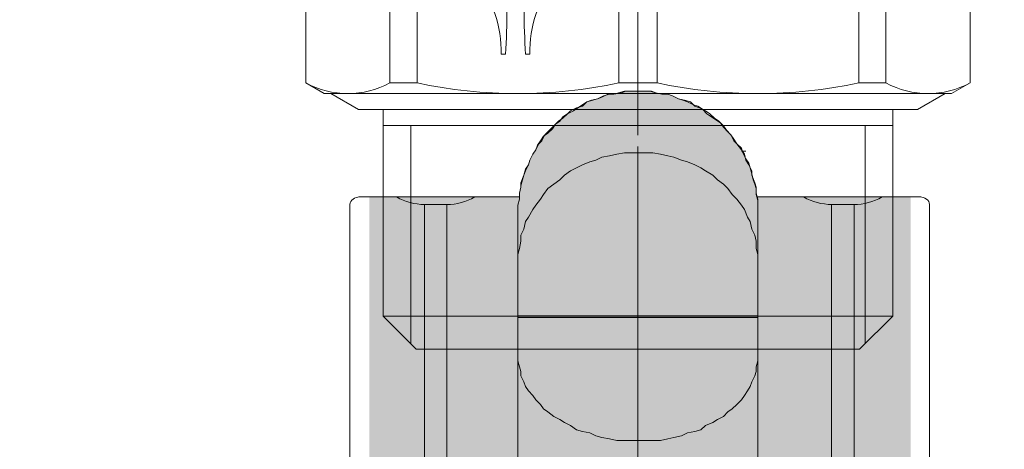
# Model space of a CAD drawing. Units: millimetres. Extents: x 2027 to 4127, y 1234 to 2719.
# Drawn here: x 2775 to 2818, y 1880 to 1899 of the extents above; entities that cross this region are included whole.
import ezdxf

# ---------------------------------------------------------------- set-up
doc = ezdxf.new("R2010")
doc.units = ezdxf.units.MM
doc.linetypes.add('CENTER2', pattern=[28.575, 19.05, -3.175, 3.175, -3.175])
doc.linetypes.add('осеваяX2', pattern=[4, 2.5, -0.5, 0.5, -0.5])
for name, color, linetype, lineweight in [('Арматура', 7, 'Continuous', 5), ('Ось', 1, 'осеваяX2', 18), ('Фитинг', 7, 'Continuous', 9), ('可见 (ISO)', 7, 'Continuous', 35)]:
    doc.layers.add(name, color=color, linetype=linetype, lineweight=lineweight)
doc.styles.get("Standard").update_dxf_attribs({"font": 'arial.ttf'})
doc.dimstyles.new('ISO-25', dxfattribs={"dimtxt": 2.5, "dimasz": 2.5, "dimexe": 1.25, "dimexo": 0.625, "dimtad": 1, "dimtxsty": 'Standard', "dimcen": 2.5, "dimadec": 0, "dimazin": 0, "dimtfac": 1, "dimtmove": 0, "dimatfit": 3, "dimfxl": 1, "dimarcsym": 0})

# ---------------------------------------------------------------- blocks, each defined once
blk = doc.blocks.new('Ниппель Ду 15 PRO AQUA')
at = {"layer": 'Ось'}
blk.add_line((0, -10.657), (0, 43.309), dxfattribs=at)
at = {"layer": 'Фитинг', "lineweight": 15, "ltscale": 0.3}
for p, q in [((-14.49, 18.343), (-14.49, 11.625)), ((-10.821, 18.343), (-10.821, 11.625)), ((-9.637, 18.343), (-9.637, 11.625)), ((-0.837, 18.343), (-0.837, 11.625)), ((0.837, 18.343), (0.837, 11.625)), ((9.637, 18.343), (9.637, 11.625)), ((10.821, 18.343), (10.821, 11.625)), ((14.49, 18.343), (14.49, 11.625)), ((-13.685, 11.16), (-14.49, 11.625)), ((-10.821, 11.625), (-9.637, 11.625)), ((-0.837, 11.625), (0, 11.625)), ((0.837, 11.625), (0, 11.625)), ((10.821, 11.625), (9.637, 11.625)), ((13.685, 11.16), (14.49, 11.625)), ((-13.685, 11.16), (0, 11.16)), ((-13.403, 11.161), (-12.196, 10.464)), ((13.685, 11.16), (0, 11.16)), ((13.403, 11.161), (12.196, 10.464)), ((-12.196, 10.464), (0, 10.464)), ((12.196, 10.464), (0, 10.464))]:
    blk.add_line(p, q, dxfattribs=at)
at = {"layer": 'Фитинг', "lineweight": 5, "ltscale": 0.3}
for p, q in [((-11.116, 10.465), (-11.116, 1.449)), ((11.116, 10.465), (11.116, 1.449)), ((-11.116, 9.768), (0, 9.768)), ((-9.908, 9.768), (-9.908, 0.241)), ((11.116, 9.768), (0, 9.768)), ((9.908, 9.768), (9.908, 0.241)), ((-11.116, 1.449), (0, 1.449)), ((-9.667, 0), (-11.116, 1.449)), ((11.116, 1.449), (0, 1.449)), ((9.667, 0), (11.116, 1.449)), ((-9.667, 0), (0, 0)), ((9.667, 0), (0, 0))]:
    blk.add_line(p, q, dxfattribs=at)
at = {"layer": 'Фитинг', "lineweight": 15, "ltscale": 0.3}
for centre, radius, start, end in [((-12.655, 15.013), 3.853, 241.5683, 298.4317), ((-5.237, 32.219), 21.059, 257.9403, 282.0597), ((5.237, 32.219), 21.059, 257.9403, 282.0597), ((12.655, 15.013), 3.853, 241.5683, 298.4317)]:
    blk.add_arc(centre, radius, start, end, dxfattribs=at)
at = {"layer": '可见 (ISO)', "lineweight": 15, "ltscale": 1.31579}
for p, q in [((4.908, 12.875), (4.717, 12.875)), ((5.963, 12.875), (5.772, 12.875))]:
    blk.add_line(p, q, dxfattribs=at)
for points, knots in [([(2.413, 16.875), (2.659, 16.753), (3.363, 16.483), (4.23, 16.141), (4.883, 15.51), (5.02, 14.402), (4.924, 13.526), (4.908, 12.875)], [0, 0, 0, 0, 0.144351, 0.3922209, 0.4845611, 0.6024686, 0.949908, 0.949908, 0.949908, 0.949908]), ([(5.772, 12.875), (5.756, 13.526), (5.66, 14.402), (5.797, 15.51), (6.45, 16.141), (7.317, 16.483), (8.021, 16.753), (8.267, 16.875)], [-0.949908, -0.949908, -0.949908, -0.949908, -0.6024686, -0.4845611, -0.3922209, -0.144351, 0, 0, 0, 0]), ([(4.717, 12.875), (4.71, 13.478), (4.63, 14.358), (3.93, 15.693), (3.101, 16.272), (2.468, 16.61), (2.35, 16.671)], [0, 0, 0, 0, 0.332416, 0.4834978, 0.7925686, 0.8633108, 0.8633108, 0.8633108, 0.8633108]), ([(8.33, 16.671), (8.212, 16.61), (7.579, 16.272), (6.75, 15.693), (6.05, 14.358), (5.97, 13.478), (5.963, 12.875)], [-0.8633108, -0.8633108, -0.8633108, -0.8633108, -0.7925686, -0.4834978, -0.332416, 0, 0, 0, 0])]:
    blk.add_open_spline(points, degree=3, knots=knots, dxfattribs=at)
blk = doc.blocks.new('Тройник с краном для дренажа Ду 15 PRO AQUA')
at = {"layer": 'Ось', "linetype": 'CENTER2'}
blk.add_line((-85.327, -58.108), (-85.327, 37.732), dxfattribs=at)
blk = doc.blocks.new('Кран шаровой для подключения датчика температуры Ду 15 PRO AQUA')
h = blk.add_hatch(color=256)
h.dxf.hatch_style = 1
h.set_gradient(color1=(255, 255, 255))
h.paths.add_polyline_path([(3.106, -1.166), (2.845, -1.036), (2.609, -0.879), (2.453, -0.839), (2.256, -0.643), (1.995, -0.578), (1.799, -0.512), (1.602, -0.447), (1.406, -0.349), (1.275, -0.316), (1.079, -0.316), (0.752, -0.251), (0.556, -0.185), (0.425, -0.185), (0.163, -0.185), (-0.098, -0.185), (-0.294, -0.185), (-0.491, -0.185), (-0.752, -0.251), (-1.014, -0.316), (-1.275, -0.316), (-1.472, -0.382), (-1.733, -0.512), (-1.929, -0.578), (-2.125, -0.643), (-2.387, -0.774), (-2.453, -0.839), (-2.649, -0.905), (-2.78, -0.97), (-2.976, -1.166), (-3.172, -1.297), (-3.368, -1.428), (-3.564, -1.559), (-3.695, -1.755), (-3.891, -1.951), (-4.022, -2.082), (-4.153, -2.344), (-4.284, -2.474), (-4.48, -2.736), (-4.523, -2.801), (-4.545, -2.867), (-4.643, -3.063), (-4.676, -3.194), (-4.807, -3.39), (-4.872, -3.521), (-4.938, -3.782), (-4.938, -3.848), (-4.981, -3.957), (-5.003, -4.044), (-5.068, -4.24), (-5.134, -4.436), (-5.134, -4.698), (-5.199, -4.96), (-5.199, -4.894), (-5.175, -4.796), (-7.193, -4.796, -0.124602), (-8.418, -5.13), (-8.418, -17.746, -0.123916), (-7.199, -18.077), (-5.89, -18.077), (-5.853, -18.04), (-5.723, -17.843), (-5.657, -17.713), (-5.526, -17.516), (-5.461, -17.32), (-5.396, -17.189), (-5.33, -16.993), (-5.33, -16.797), (-5.265, -16.601), (-5.265, -16.405), (-5.265, -16.208), (-5.199, -11.761), (-5.199, -10.061), (-5.199, -9.995), (5.265, -9.995), (5.265, -7.576), (5.265, -7.314), (5.265, -5.417), (5.265, -5.156), (5.199, -4.894), (5.199, -4.633), (5.134, -4.371), (5.134, -4.306), (5.068, -4.044), (5.003, -3.848), (4.938, -3.652), (4.807, -3.39), (4.742, -3.194), (4.611, -2.932), (4.48, -2.736), (4.349, -2.474), (4.218, -2.344), (4.104, -2.115), (3.957, -2.017), (3.761, -1.82), (3.63, -1.624), (3.433, -1.493), (3.303, -1.363)])
h.paths.add_polyline_path([(3.734, -57.123), (3.761, -57.083), (3.957, -56.887), (4.153, -56.691), (4.218, -56.56), (4.349, -56.364), (4.48, -56.168), (4.611, -55.906), (4.742, -55.71), (4.807, -55.448), (4.938, -55.252), (5.003, -54.991), (5.068, -54.794), (5.134, -54.598), (5.134, -54.467), (5.199, -54.206), (5.199, -53.944), (5.265, -53.748), (5.265, -53.486), (5.265, -51.524), (5.199, -51.851), (5.134, -52.113), (5.134, -52.44), (5.003, -52.702), (4.938, -52.963), (4.807, -53.225), (4.611, -53.486), (4.48, -53.748), (4.284, -53.944), (4.153, -54.206), (3.957, -54.467), (3.695, -54.664), (3.433, -54.794), (3.237, -54.991), (2.976, -55.187), (2.714, -55.318), (2.453, -55.448), (2.125, -55.645), (1.864, -55.71), (1.602, -55.841), (1.275, -55.906), (0.948, -55.972), (0.621, -55.972), (0.36, -56.037), (0.033, -56.037), (-0.294, -56.037), (-0.621, -55.972), (-0.948, -55.972), (-1.275, -55.906), (-1.537, -55.841), (-1.864, -55.71), (-2.125, -55.645), (-2.453, -55.448), (-2.714, -55.318), (-2.91, -55.187), (-3.237, -54.991), (-3.434, -54.794), (-3.695, -54.664), (-3.891, -54.467), (-4.087, -54.206), (-4.284, -53.944), (-4.48, -53.748), (-4.611, -53.486), (-4.742, -53.225), (-4.872, -52.963), (-4.938, -52.702), (-5.068, -52.44), (-5.134, -52.113), (-5.134, -51.851), (-5.199, -51.524), (-5.199, -53.486), (-5.199, -53.683), (-5.199, -53.944), (-5.134, -54.14), (-5.134, -54.402), (-5.068, -54.664), (-5.003, -54.86), (-4.938, -54.991), (-4.938, -55.121), (-4.85, -55.383), (-4.807, -55.448), (-4.755, -55.658), (-4.676, -55.775), (-4.545, -55.972), (-4.48, -56.168), (-4.284, -56.364), (-4.153, -56.56), (-4.022, -56.756), (-3.891, -56.953), (-3.695, -57.149), (-3.499, -57.345), (-3.303, -57.476), (-3.172, -57.607), (-2.976, -57.737), (-2.78, -57.868), (-2.649, -57.934), (-2.453, -58.064), (-2.335, -58.143), (-2.125, -58.195), (-1.929, -58.326), (-1.733, -58.391), (-1.472, -58.457), (-1.275, -58.522), (-1.014, -58.588), (-0.752, -58.653), (-0.556, -58.653), (-0.294, -58.653), (-0.098, -58.653), (0.163, -58.653), (0.425, -58.653), (0.621, -58.653), (0.752, -58.653), (1.079, -58.588), (1.275, -58.522), (1.537, -58.457), (1.799, -58.391), (1.995, -58.326), (2.256, -58.195), (2.453, -58.064), (2.714, -57.934), (2.779, -57.901), (2.91, -57.803), (3.106, -57.672), (3.303, -57.476), (3.499, -57.345), (3.695, -57.149)])
h.paths.add_polyline_path([(1.602, -55.841), (1.864, -55.71), (2.125, -55.645), (2.453, -55.448), (2.714, -55.318), (2.976, -55.187), (3.237, -54.991), (3.433, -54.794), (3.695, -54.664), (3.957, -54.467), (4.153, -54.206), (4.284, -53.944), (4.48, -53.748), (4.611, -53.486), (4.807, -53.225), (4.938, -52.963), (5.003, -52.702), (5.134, -52.44), (5.134, -52.113), (5.199, -51.851), (5.265, -51.524), (5.265, -51.263), (5.265, -48.908), (-5.199, -48.908), (-5.199, -51.263), (-5.199, -51.524), (-5.134, -51.851), (-5.134, -52.113), (-5.068, -52.44), (-4.938, -52.702), (-4.872, -52.963), (-4.742, -53.225), (-4.611, -53.486), (-4.48, -53.748), (-4.284, -53.944), (-4.087, -54.206), (-3.891, -54.467), (-3.695, -54.664), (-3.434, -54.794), (-3.237, -54.991), (-2.91, -55.187), (-2.714, -55.318), (-2.453, -55.448), (-2.125, -55.645), (-1.864, -55.71), (-1.537, -55.841), (-1.275, -55.906), (-0.948, -55.972), (-0.621, -55.972), (-0.294, -56.037), (0.033, -56.037), (0.36, -56.037), (0.621, -55.972), (0.948, -55.972), (1.275, -55.906)])
h = blk.add_hatch(color=256)
h.dxf.hatch_style = 1
h.set_gradient(color1=(255, 255, 255))
h.paths.add_polyline_path([(11.754, -4.796), (-11.863, -4.796), (-11.863, -18.077), (11.754, -18.077)])
at = {"layer": 'Арматура', "lineweight": 5}
for p, q in [((-1.733, -0.512), (-1.472, -0.382)), ((-1.733, -0.512), (-1.472, -0.382)), ((-1.472, -0.382), (-1.275, -0.316)), ((-1.472, -0.382), (-1.275, -0.316)), ((-1.275, -0.316), (-1.014, -0.316)), ((-1.275, -0.316), (-1.014, -0.316)), ((-1.014, -0.316), (-0.752, -0.251)), ((-1.014, -0.316), (-0.752, -0.251)), ((-0.752, -0.251), (-0.491, -0.185)), ((-0.752, -0.251), (-0.556, -0.185)), ((-0.556, -0.185), (-0.294, -0.185)), ((-0.491, -0.185), (-0.229, -0.185)), ((-0.294, -0.185), (-0.098, -0.185)), ((-0.229, -0.185), (0.033, -0.185)), ((-0.098, -0.185), (0.163, -0.185)), ((0.033, -0.185), (0.229, -0.185)), ((0.163, -0.185), (0.425, -0.185)), ((0.229, -0.185), (0.556, -0.185)), ((0.425, -0.185), (0.621, -0.185)), ((0.556, -0.185), (0.752, -0.251)), ((0.621, -0.185), (0.883, -0.251)), ((0.752, -0.251), (1.079, -0.316)), ((0.883, -0.251), (1.079, -0.316)), ((1.079, -0.316), (1.275, -0.316)), ((1.079, -0.316), (1.341, -0.316)), ((1.275, -0.316), (1.537, -0.382)), ((1.341, -0.316), (1.602, -0.447)), ((1.537, -0.382), (1.799, -0.512)), ((-2.78, -0.97), (-2.583, -0.839)), ((-2.649, -0.905), (-2.453, -0.839)), ((-2.583, -0.839), (-2.387, -0.774)), ((-2.453, -0.839), (-2.256, -0.643)), ((-2.387, -0.774), (-2.125, -0.643)), ((-2.256, -0.643), (-1.995, -0.578)), ((-2.125, -0.643), (-1.929, -0.578)), ((-1.995, -0.578), (-1.733, -0.512)), ((-1.929, -0.578), (-1.733, -0.512)), ((1.602, -0.447), (1.799, -0.512)), ((1.799, -0.512), (1.995, -0.578)), ((1.799, -0.512), (2.06, -0.578)), ((1.995, -0.578), (2.256, -0.643)), ((2.06, -0.578), (2.256, -0.643)), ((2.256, -0.643), (2.453, -0.839)), ((2.256, -0.643), (2.453, -0.774)), ((2.453, -0.774), (2.649, -0.905)), ((2.453, -0.839), (2.714, -0.905)), ((-3.303, -1.363), (-3.106, -1.166)), ((-3.172, -1.297), (-2.976, -1.166)), ((-3.106, -1.166), (-2.91, -1.036)), ((-2.976, -1.166), (-2.78, -0.97)), ((-2.91, -1.036), (-2.649, -0.905)), ((2.649, -0.905), (2.845, -1.036)), ((2.714, -0.905), (2.976, -1.036)), ((2.845, -1.036), (3.106, -1.166)), ((2.976, -1.036), (3.106, -1.166)), ((3.106, -1.166), (3.303, -1.363)), ((3.106, -1.166), (3.303, -1.297)), ((-3.826, -1.886), (-3.695, -1.69)), ((-3.695, -1.69), (-3.499, -1.493)), ((-3.695, -1.755), (-3.564, -1.559)), ((-3.564, -1.559), (-3.368, -1.428)), ((-3.499, -1.493), (-3.303, -1.363)), ((-3.368, -1.428), (-3.172, -1.297)), ((3.303, -1.297), (3.433, -1.493)), ((3.303, -1.363), (3.499, -1.493)), ((3.433, -1.493), (3.63, -1.624)), ((3.499, -1.493), (3.695, -1.69)), ((3.63, -1.624), (3.761, -1.82)), ((3.695, -1.69), (3.891, -1.886)), ((-4.153, -2.344), (-4.022, -2.082)), ((-4.153, -2.278), (-4.022, -2.082)), ((-4.022, -2.082), (-3.826, -1.886)), ((-4.022, -2.082), (-3.891, -1.951)), ((-3.891, -1.951), (-3.695, -1.755)), ((3.761, -1.82), (3.957, -2.017)), ((3.891, -1.886), (4.087, -2.082)), ((3.957, -2.017), (4.153, -2.147)), ((4.087, -2.082), (4.218, -2.344)), ((4.153, -2.147), (4.284, -2.344)), ((-4.48, -2.736), (-4.284, -2.474)), ((-4.48, -2.671), (-4.284, -2.474)), ((-4.284, -2.474), (-4.153, -2.278)), ((-4.284, -2.474), (-4.153, -2.344)), ((4.218, -2.344), (4.349, -2.474)), ((4.284, -2.344), (4.415, -2.54)), ((4.349, -2.474), (4.48, -2.736)), ((4.415, -2.54), (4.48, -2.736)), ((-4.676, -2.801), (-4.48, -2.801)), ((-4.676, -3.128), (-4.545, -2.867)), ((-4.676, -3.194), (-4.611, -2.932)), ((-4.611, -2.932), (-4.48, -2.736)), ((-4.545, -2.867), (-4.48, -2.671)), ((-1.275, -2.998), (-1.537, -3.063)), ((-0.948, -2.932), (-1.275, -2.998)), ((-0.621, -2.867), (-0.948, -2.932)), ((-0.294, -2.867), (-0.621, -2.867)), ((0.033, -2.867), (-0.294, -2.867)), ((0.36, -2.867), (0.033, -2.867)), ((0.621, -2.867), (0.36, -2.867)), ((0.948, -2.932), (0.621, -2.867)), ((1.275, -2.998), (0.948, -2.932)), ((1.602, -3.063), (1.275, -2.998)), ((4.48, -2.736), (4.611, -2.932)), ((4.48, -2.736), (4.611, -2.932)), ((4.611, -2.932), (4.742, -3.194)), ((4.611, -2.932), (4.742, -3.194)), ((-4.938, -3.652), (-4.807, -3.39)), ((-4.872, -3.521), (-4.807, -3.325)), ((-4.807, -3.325), (-4.676, -3.128)), ((-4.807, -3.39), (-4.676, -3.194)), ((-2.453, -3.39), (-2.714, -3.521)), ((-2.125, -3.259), (-2.453, -3.39)), ((-1.864, -3.194), (-2.125, -3.259)), ((-1.537, -3.063), (-1.864, -3.194)), ((1.864, -3.194), (1.602, -3.063)), ((2.125, -3.259), (1.864, -3.194)), ((2.453, -3.39), (2.125, -3.259)), ((2.714, -3.521), (2.453, -3.39)), ((4.742, -3.194), (4.807, -3.39)), ((4.742, -3.194), (4.807, -3.39)), ((4.807, -3.39), (4.938, -3.652)), ((4.807, -3.39), (4.938, -3.586)), ((-5.068, -4.175), (-4.938, -3.848)), ((-5.003, -4.044), (-4.938, -3.782)), ((-4.938, -3.782), (-4.872, -3.521)), ((-4.938, -3.848), (-4.938, -3.652)), ((-3.237, -3.848), (-3.434, -4.044)), ((-2.91, -3.652), (-3.237, -3.848)), ((-2.714, -3.521), (-2.91, -3.652)), ((2.976, -3.652), (2.714, -3.521)), ((3.237, -3.848), (2.976, -3.652)), ((3.433, -4.044), (3.237, -3.848)), ((4.938, -3.586), (5.003, -3.848)), ((4.938, -3.652), (5.003, -3.848)), ((5.003, -3.848), (5.134, -4.175)), ((5.003, -3.848), (5.068, -4.044)), ((-5.134, -4.371), (-5.068, -4.175)), ((-5.134, -4.436), (-5.068, -4.24)), ((-5.068, -4.24), (-5.003, -4.044)), ((-3.695, -4.24), (-3.891, -4.436)), ((-3.434, -4.044), (-3.695, -4.24)), ((3.695, -4.24), (3.433, -4.044)), ((3.957, -4.436), (3.695, -4.24)), ((5.068, -4.044), (5.134, -4.306)), ((5.134, -4.175), (5.134, -4.371)), ((-5.199, -4.894), (-5.134, -4.633)), ((-5.199, -4.96), (-5.134, -4.698)), ((-5.134, -4.633), (-5.134, -4.371)), ((-5.134, -4.698), (-5.134, -4.436)), ((-4.087, -4.698), (-4.284, -4.894)), ((-3.891, -4.436), (-4.087, -4.698)), ((4.153, -4.698), (3.957, -4.436)), ((4.284, -4.894), (4.153, -4.698)), ((5.134, -4.371), (5.199, -4.633)), ((5.199, -4.633), (5.199, -4.894)), ((-5.199, -5.156), (-5.199, -4.894)), ((-5.199, -5.221), (-5.199, -4.96)), ((-4.284, -4.894), (-4.48, -5.156)), ((4.48, -5.156), (4.284, -4.894)), ((5.199, -4.894), (5.265, -5.156)), ((-5.199, -5.417), (-5.199, -5.156)), ((-5.199, -5.417), (-5.199, -5.221)), ((-5.199, -5.417), (-5.199, -7.576)), ((-4.611, -5.352), (-4.742, -5.679)), ((-4.48, -5.156), (-4.611, -5.352)), ((4.611, -5.352), (4.48, -5.156)), ((4.807, -5.679), (4.611, -5.352)), ((5.265, -5.156), (5.265, -5.417)), ((5.265, -5.417), (5.265, -7.576)), ((-4.872, -5.875), (-4.938, -6.202)), ((-4.742, -5.679), (-4.872, -5.875)), ((4.938, -5.875), (4.807, -5.679)), ((5.003, -6.202), (4.938, -5.875)), ((-4.938, -6.202), (-5.068, -6.464)), ((5.134, -6.464), (5.003, -6.202)), ((-5.068, -6.464), (-5.134, -6.725)), ((-5.134, -6.725), (-5.134, -7.052)), ((5.134, -6.725), (5.134, -6.464)), ((5.199, -7.052), (5.134, -6.725)), ((-5.134, -7.052), (-5.199, -7.314)), ((5.265, -7.314), (5.199, -7.052)), ((-5.199, -7.314), (-5.199, -7.576)), ((-5.199, -7.576), (-5.199, -9.995)), ((5.265, -7.576), (5.265, -7.314)), ((5.265, -7.576), (5.265, -9.995)), ((-5.199, -9.995), (-5.199, -10.061)), ((5.265, -9.995), (-5.199, -9.995)), ((-5.199, -10.061), (-5.199, -11.761)), ((5.265, -10.061), (-5.199, -10.061)), ((5.265, -9.995), (5.265, -10.061)), ((5.265, -10.061), (5.265, -11.761)), ((-5.199, -11.761), (-5.199, -16.47)), ((-5.199, -11.761), (-5.199, -11.957)), ((-5.199, -11.957), (-5.134, -12.219)), ((5.199, -12.219), (5.265, -11.957)), ((5.265, -11.957), (5.265, -11.761)), ((5.265, -11.761), (5.265, -16.47)), ((-5.134, -12.219), (-5.134, -12.415)), ((-5.134, -12.415), (-5.068, -12.611)), ((5.134, -12.415), (5.199, -12.219)), ((5.134, -12.611), (5.134, -12.415)), ((-5.068, -12.611), (-4.938, -12.873)), ((-4.938, -12.873), (-4.872, -13.069)), ((4.938, -13.069), (5.003, -12.873)), ((5.003, -12.873), (5.134, -12.611)), ((-4.872, -13.069), (-4.742, -13.265)), ((-4.742, -13.265), (-4.611, -13.462)), ((4.611, -13.462), (4.807, -13.265)), ((4.807, -13.265), (4.938, -13.069)), ((-4.611, -13.462), (-4.48, -13.658)), ((-4.48, -13.658), (-4.284, -13.854)), ((4.284, -13.854), (4.48, -13.658)), ((4.48, -13.658), (4.611, -13.462)), ((-4.284, -13.854), (-4.087, -14.05)), ((-4.087, -14.05), (-3.891, -14.181)), ((3.957, -14.181), (4.153, -14.05)), ((4.153, -14.05), (4.284, -13.854)), ((-3.891, -14.181), (-3.695, -14.377)), ((-3.695, -14.377), (-3.434, -14.508)), ((-3.434, -14.508), (-3.237, -14.639)), ((3.237, -14.639), (3.433, -14.508)), ((3.433, -14.508), (3.695, -14.377)), ((3.695, -14.377), (3.957, -14.181)), ((-3.237, -14.639), (-2.91, -14.77)), ((-2.91, -14.77), (-2.714, -14.966)), ((-2.714, -14.966), (-2.453, -15.031)), ((-2.453, -15.031), (-2.125, -15.097)), ((2.125, -15.097), (2.453, -15.031)), ((2.453, -15.031), (2.714, -14.966)), ((2.714, -14.966), (2.976, -14.77)), ((2.976, -14.77), (3.237, -14.639)), ((-2.125, -15.097), (-1.864, -15.227)), ((-1.864, -15.227), (-1.537, -15.293)), ((-1.537, -15.293), (-1.275, -15.358)), ((-1.275, -15.358), (-0.948, -15.424)), ((-0.948, -15.424), (-0.621, -15.424)), ((-0.621, -15.424), (-0.294, -15.424)), ((-0.294, -15.424), (0.033, -15.424)), ((0.033, -15.424), (0.36, -15.424)), ((0.36, -15.424), (0.621, -15.424)), ((0.621, -15.424), (0.948, -15.424)), ((0.948, -15.424), (1.275, -15.358)), ((1.275, -15.358), (1.602, -15.293)), ((1.602, -15.293), (1.864, -15.227)), ((1.864, -15.227), (2.125, -15.097))]:
    blk.add_line(p, q, dxfattribs=at)
at = {"layer": 'Арматура'}
for p, q in [((-12.692, -17.76), (-12.692, -5.131)), ((-5.175, -4.796), (-12.31, -4.796)), ((-9.396, -17.747), (-9.396, -5.131)), ((-8.418, -5.131), (-9.396, -5.131)), ((-8.418, -17.747), (-8.418, -5.131)), ((12.208, -4.796), (5.199, -4.796)), ((8.367, -17.747), (8.367, -5.131)), ((9.345, -5.131), (8.367, -5.131)), ((9.229, -5.131), (8.413, -5.131)), ((9.345, -17.747), (9.345, -5.131)), ((12.595, -17.762), (12.595, -5.131))]:
    blk.add_line(p, q, dxfattribs=at)
for centre, start, end in [((-9.352, -2.543), 240.7073, 269.164), ((-8.465, -2.542), 270.836, 299.2927), ((8.411, -2.543), 240.7073, 269.164), ((9.298, -2.542), 270.836, 299.2927)]:
    blk.add_arc(centre, 2.588, start, end, dxfattribs=at)
for points in [[(-12.288, -4.795), (-12.459, -4.795), (-12.692, -4.941), (-12.692, -5.131)], [(12.19, -4.795), (12.361, -4.795), (12.595, -4.941), (12.595, -5.131)]]:
    blk.add_open_spline(points, degree=3, dxfattribs=at)
blk = doc.blocks.new('Кран шаровой Ду 15 PRO AQUA')
blk.add_blockref('Кран шаровой для подключения датчика температуры Ду 15 PRO AQUA', (0.098, 0.185))
blk = doc.blocks.new('*D26')
at = {"color": 0, "lineweight": -2, "transparency": 16777216}
for p, q in [((3423.433, 2015.097), (3423.433, 1445.149)), ((2716.675, 1931.223), (2716.675, 1445.149)), ((3413.433, 1446.399), (2726.675, 1446.399))]:
    blk.add_line(p, q, dxfattribs=at)
at = {"color": 0, "transparency": 16777216}
for points in [[(2726.675, 1448.065), (2726.675, 1444.732), (2716.675, 1446.399)], [(3413.433, 1448.065), (3413.433, 1444.732), (3423.433, 1446.399)]]:
    blk.add_solid(points, dxfattribs=at)
at = {"layer": 'Defpoints', "color": 0, "transparency": 16777216}
for p in [(3423.433, 2015.722), (2716.675, 1931.848), (2716.675, 1446.399)]:
    blk.add_point(p, dxfattribs=at)
at = {"color": 0, "transparency": 16777216, "insert": (3070.054, 1458.086), "char_height": 20, "attachment_point": 5}
blk.add_mtext('710{\\H1.08333x;±15}', dxfattribs=at)
blk = doc.blocks.new('*D27')
at = {"color": 0, "lineweight": -2, "transparency": 16777216}
for p, q in [((3294.01, 2087.61), (2676.474, 2087.61)), ((2677.724, 1598.025), (2677.724, 2077.61)), ((2801.514, 1588.025), (2676.474, 1588.025))]:
    blk.add_line(p, q, dxfattribs=at)
at = {"color": 0, "transparency": 16777216}
for points in [[(2676.058, 2077.61), (2679.391, 2077.61), (2677.724, 2087.61)], [(2676.058, 1598.025), (2679.391, 1598.025), (2677.724, 1588.025)]]:
    blk.add_solid(points, dxfattribs=at)
at = {"layer": 'Defpoints', "color": 0, "transparency": 16777216}
for p in [(2677.724, 2087.61), (3294.635, 2087.61), (2802.139, 1588.025)]:
    blk.add_point(p, dxfattribs=at)
at = {"color": 0, "transparency": 16777216, "insert": (2666.037, 1837.817), "char_height": 20, "attachment_point": 5, "rotation": 90}
blk.add_mtext('500{\\H1.08333x;±15}', dxfattribs=at)

msp = doc.modelspace()

# ---------------------------------------------------------------- block references
at = {"xscale": -1}
for name, p in [('Тройник с краном для дренажа Ду 15 PRO AQUA', (2716.675, 1931.848)), ('Ниппель Ду 15 PRO AQUA', (2802.003, 1884.16)), ('Кран шаровой Ду 15 PRO AQUA', (2802.133, 1895.42))]:
    msp.add_blockref(name, p, dxfattribs=at)

# ---------------------------------------------------------------- dimensions: what is measured, and where the dimension line sits
for base, p1, p2, angle, text, picture, middle in [((2677.724, 2087.61), (2802.139, 1588.025), (3294.635, 2087.61), 270, '500{\\H1.08333x;±15}', '*D27', (2666.037, 1837.817)), ((2716.675, 1446.399), (3423.433, 2015.722), (2716.675, 1931.848), 180, '710{\\H1.08333x;±15}', '*D26', (3070.054, 1458.086))]:
    dim = msp.add_linear_dim(base=base, p1=p1, p2=p2, angle=angle, text=text, dimstyle='ISO-25', override={"dimtxt": 20, "dimasz": 10})
    dim.commit()
    dim.dimension.update_dxf_attribs({"geometry": picture, "text_midpoint": middle})

doc.saveas('drawing.dxf')
